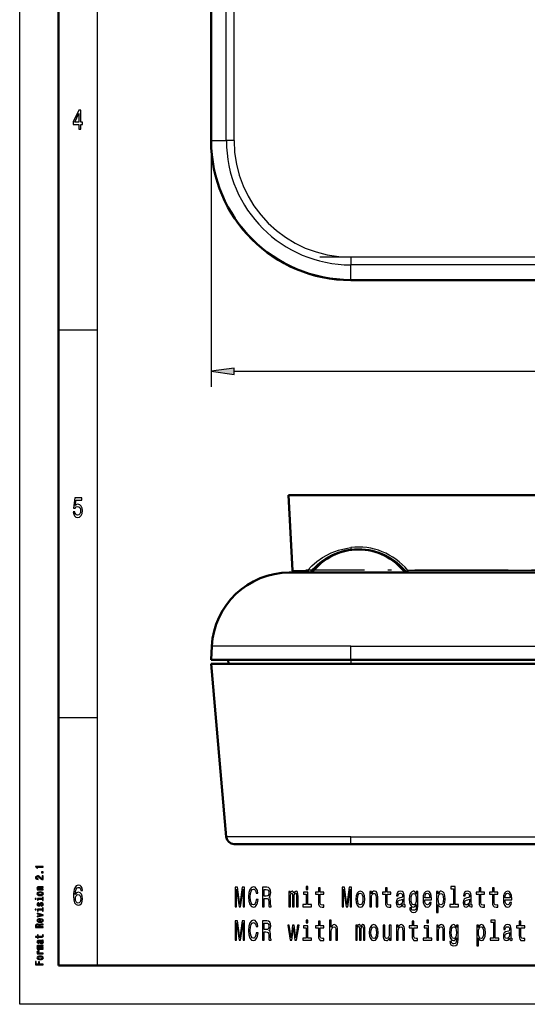
# Model space of a CAD drawing. Extents: x 0 to 420, y 0 to 297.
# Drawn here: x 0 to 65, y 0 to 127 of the extents above; entities that cross this region are included whole.
import ezdxf

# ---------------------------------------------------------------- set-up
doc = ezdxf.new("R2010")
doc.units = 0
doc.linetypes.add('DASHDOT', pattern=[18.5, 12, -3, 0.5, -3])

msp = doc.modelspace()

# ---------------------------------------------------------------- linework, layer by layer
at = {"color": 7, "lineweight": 25}
for p, q in [((0, 0), (0, 297)), ((10, 5), (10, 287)), ((26.61, 111.38), (26.61, 255.38)), ((27.61, 111.38), (27.61, 255.38)), ((24.65, 111.38), (24.65, 79.63)), ((24.66, 111.38), (26.61, 111.38)), ((27.61, 111.38), (26.61, 111.38)), ((82.44, 96.35), (42.64, 96.35)), ((42.64, 96.35), (42.64, 95.35)), ((82.45, 95.35), (42.64, 95.35)), ((42.64, 93.4), (42.64, 95.35)), ((5, 87), (10, 87)), ((27.62, 81.63), (201.65, 81.63)), ((42.64, 58.89), (42.67, 58.61)), ((35.14, 55.95), (37.08, 55.95)), ((37.71, 55.75), (37.71, 55.99)), ((49.56, 55.99), (49.56, 55.75)), ((114.3, 55.95), (49.97, 55.95)), ((42.64, 46.19), (24.74, 46.19)), ((42.64, 46.19), (102.19, 46.19)), ((42.64, 44.42), (42.64, 46.19)), ((42.64, 44.42), (42.64, 43.92)), ((5, 37), (10, 37)), ((42.64, 21.58), (26.61, 21.58)), ((42.64, 21.58), (186.64, 21.58)), ((42.64, 20.67), (42.64, 21.58)), ((420, 0), (0, 0))]:
    msp.add_line(p, q, dxfattribs=at)
at = {"color": 7, "lineweight": 50}
for p, q in [((5, 5), (5, 292)), ((24.65, 255.38), (24.65, 111.38)), ((24.66, 255.38), (24.66, 111.38)), ((42.64, 93.4), (186.64, 93.4)), ((42.64, 93.39), (186.64, 93.39)), ((42.64, 65.67), (34.64, 65.67)), ((35.14, 55.95), (34.64, 65.67)), ((42.64, 65.67), (186.64, 65.67)), ((37.65, 55.67), (37.65, 55.92)), ((49.62, 55.92), (49.63, 55.67)), ((34.73, 55.67), (36.58, 55.67)), ((37.56, 55.67), (36.58, 55.67)), ((37.45, 55.67), (37.37, 55.67)), ((37.56, 55.67), (42.64, 55.67)), ((42.64, 55.67), (95.41, 55.67)), ((24.65, 44.42), (24.74, 46.19)), ((24.65, 44.42), (42.64, 44.42)), ((24.66, 43.92), (42.64, 43.92)), ((24.66, 43.92), (26.61, 21.58)), ((26.84, 44.42), (26.88, 43.92)), ((186.64, 44.42), (42.64, 44.42)), ((186.64, 43.92), (42.64, 43.92)), ((42.64, 20.67), (27.61, 20.67)), ((42.64, 20.67), (186.64, 20.67)), ((415, 5), (5, 5))]:
    msp.add_line(p, q, dxfattribs=at)
at = {"color": 7, "linetype": 'DASHDOT', "lineweight": 25}
for p, q in [((86.43, 96.35), (38.65, 96.35)), ((192.41, 55.97), (36.86, 55.97))]:
    msp.add_line(p, q, dxfattribs=at)
at = {"color": 7, "lineweight": 25}
for points in [[(7.63, 112.85), (7.86, 112.85), (7.86, 113.47), (8.1, 113.47), (8.1, 113.76), (7.86, 113.76), (7.86, 115.3), (7.63, 115.3), (6.89, 113.79), (6.89, 113.47), (7.63, 113.47)], [(7.09, 113.76), (7.63, 114.88), (7.63, 113.76)], [(27.62, 82.02), (24.65, 81.63), (27.62, 81.24)], [(6.89, 63.5), (6.95, 63.21), (7.07, 62.98), (7.24, 62.83), (7.47, 62.78), (7.72, 62.84), (7.91, 63.02), (8.03, 63.3), (8.08, 63.66), (8.04, 64), (7.92, 64.26), (7.74, 64.43), (7.5, 64.49), (7.31, 64.45), (7.17, 64.33), (7.24, 65), (7.99, 65), (7.99, 65.3), (7.08, 65.3), (6.94, 63.97), (7.14, 63.97), (7.28, 64.14), (7.46, 64.2), (7.62, 64.16), (7.74, 64.05), (7.81, 63.87), (7.84, 63.64), (7.81, 63.42), (7.74, 63.24), (7.62, 63.13), (7.46, 63.09), (7.33, 63.11), (7.23, 63.2), (7.16, 63.33), (7.12, 63.5)], [(3.02, 17.69), (3.02, 17.78), (2.02, 17.78), (2.02, 17.72), (2.1, 17.7), (2.16, 17.66), (2.2, 17.61), (2.21, 17.54), (2.31, 17.54), (2.31, 17.69)], [(3.02, 16.09), (3.02, 16.56), (2.9, 16.56), (2.9, 16.19), (2.83, 16.21), (2.78, 16.25), (2.67, 16.36), (2.63, 16.41), (2.57, 16.48), (2.5, 16.52), (2.41, 16.55), (2.31, 16.56), (2.19, 16.54), (2.1, 16.5), (2.04, 16.43), (2.02, 16.34), (2.04, 16.24), (2.11, 16.17), (2.22, 16.12), (2.36, 16.11), (2.38, 16.11), (2.38, 16.2), (2.37, 16.2), (2.27, 16.21), (2.2, 16.23), (2.15, 16.28), (2.14, 16.33), (2.15, 16.39), (2.19, 16.43), (2.24, 16.46), (2.31, 16.47), (2.38, 16.46), (2.44, 16.44), (2.48, 16.41), (2.53, 16.37), (2.57, 16.31), (2.66, 16.21), (2.76, 16.15), (2.87, 16.11), (3.02, 16.09)], [(3.02, 16.95), (3.02, 17.09), (2.81, 17.09), (2.81, 16.95)], [(8.09, 14.68), (8.04, 14.97), (7.93, 15.18), (7.77, 15.32), (7.55, 15.37), (7.41, 15.34), (7.28, 15.27), (7.17, 15.16), (7.08, 15), (7.01, 14.81), (6.95, 14.56), (6.92, 14.28), (6.91, 13.96), (6.95, 13.45), (7.07, 13.08), (7.26, 12.85), (7.52, 12.78), (7.76, 12.84), (7.94, 13.01), (8.06, 13.28), (8.1, 13.62), (8.06, 13.96), (7.95, 14.22), (7.77, 14.39), (7.56, 14.45), (7.33, 14.37), (7.15, 14.17), (7.19, 14.56), (7.27, 14.85), (7.39, 15.02), (7.55, 15.08), (7.68, 15.05), (7.77, 14.97), (7.83, 14.85), (7.86, 14.68)], [(3.02, 14.75), (3.02, 14.84), (2.58, 14.84), (2.47, 14.85), (2.4, 14.87), (2.35, 14.92), (2.34, 14.98), (2.35, 15.02), (2.39, 15.05), (2.45, 15.07), (2.54, 15.07), (3.02, 15.07), (3.02, 15.16), (2.52, 15.16), (2.41, 15.15), (2.33, 15.14), (2.25, 15.08), (2.22, 14.99), (2.23, 14.94), (2.26, 14.9), (2.31, 14.86), (2.37, 14.83), (2.25, 14.83), (2.25, 14.75)], [(2.64, 14.03), (2.81, 14.05), (2.94, 14.1), (3.02, 14.17), (3.05, 14.26), (3.02, 14.36), (2.94, 14.43), (2.81, 14.47), (2.64, 14.49), (2.46, 14.47), (2.33, 14.43), (2.25, 14.36), (2.22, 14.26), (2.25, 14.17), (2.33, 14.1), (2.46, 14.05)], [(2.64, 14.12), (2.51, 14.13), (2.41, 14.16), (2.36, 14.2), (2.34, 14.26), (2.36, 14.32), (2.41, 14.37), (2.51, 14.39), (2.64, 14.4), (2.77, 14.39), (2.86, 14.37), (2.92, 14.32), (2.94, 14.26), (2.92, 14.2), (2.86, 14.16), (2.77, 14.13)], [(7.86, 13.61), (7.84, 13.39), (7.77, 13.21), (7.66, 13.1), (7.52, 13.06), (7.38, 13.1), (7.27, 13.21), (7.2, 13.38), (7.17, 13.61), (7.2, 13.83), (7.27, 14), (7.38, 14.11), (7.53, 14.15), (7.66, 14.11), (7.77, 14.01), (7.84, 13.84)], [(27.74, 12.59), (27.93, 12.59), (27.93, 14.86), (28.25, 12.59), (28.46, 12.59), (28.77, 14.86), (28.77, 12.59), (28.96, 12.59), (28.96, 15.09), (28.67, 15.09), (28.35, 12.89), (28.04, 15.09), (27.74, 15.09)], [(30.47, 13.52), (30.42, 13.22), (30.34, 13), (30.23, 12.87), (30.1, 12.83), (29.94, 12.89), (29.81, 13.09), (29.73, 13.4), (29.7, 13.84), (29.73, 14.28), (29.81, 14.6), (29.94, 14.8), (30.1, 14.86), (30.22, 14.83), (30.32, 14.73), (30.4, 14.56), (30.45, 14.34), (30.68, 14.34), (30.61, 14.68), (30.48, 14.94), (30.31, 15.1), (30.1, 15.16), (29.84, 15.07), (29.64, 14.82), (29.51, 14.41), (29.47, 13.84), (29.51, 13.28), (29.64, 12.87), (29.84, 12.61), (30.1, 12.53), (30.33, 12.59), (30.51, 12.79), (30.64, 13.1), (30.71, 13.52)], [(31.26, 12.59), (31.48, 12.59), (31.48, 13.65), (31.72, 13.65), (31.89, 13.64), (32, 13.59), (32.05, 13.47), (32.08, 13.26), (32.09, 12.93), (32.11, 12.72), (32.13, 12.59), (32.39, 12.59), (32.39, 12.66), (32.34, 12.76), (32.32, 12.95), (32.3, 13.35), (32.26, 13.65), (32.2, 13.75), (32.11, 13.82), (32.21, 13.91), (32.28, 14.03), (32.32, 14.19), (32.34, 14.38), (32.3, 14.68), (32.21, 14.91), (32.04, 15.05), (31.82, 15.09), (31.26, 15.09)], [(31.76, 14.79), (31.91, 14.77), (32.01, 14.7), (32.08, 14.57), (32.1, 14.37), (32.08, 14.16), (32.01, 14.04), (31.9, 13.97), (31.75, 13.96), (31.48, 13.96), (31.48, 14.79)], [(34.66, 12.59), (34.86, 12.59), (34.86, 13.89), (34.87, 14.08), (34.91, 14.22), (34.96, 14.31), (35.04, 14.34), (35.09, 14.31), (35.13, 14.24), (35.15, 14.11), (35.16, 13.95), (35.16, 12.59), (35.35, 12.59), (35.35, 13.89), (35.36, 14.08), (35.4, 14.22), (35.45, 14.31), (35.53, 14.34), (35.59, 14.31), (35.63, 14.24), (35.65, 13.95), (35.65, 12.59), (35.85, 12.59), (35.85, 13.93), (35.84, 14.21), (35.8, 14.42), (35.72, 14.55), (35.59, 14.6), (35.44, 14.52), (35.33, 14.32), (35.24, 14.52), (35.08, 14.6), (34.94, 14.52), (34.85, 14.32), (34.85, 14.53), (34.66, 14.53)], [(37.13, 12.86), (37.13, 14.46), (36.57, 14.46), (36.57, 14.19), (36.91, 14.19), (36.91, 12.86), (36.47, 12.86), (36.47, 12.59), (37.57, 12.59), (37.57, 12.86)], [(37.13, 15.18), (36.91, 15.18), (36.91, 14.82), (37.13, 14.82)], [(38.48, 14.19), (38.48, 13.22), (38.5, 12.91), (38.57, 12.69), (38.7, 12.57), (38.94, 12.53), (39.19, 12.54), (39.19, 12.82), (39, 12.8), (38.83, 12.82), (38.74, 12.91), (38.71, 13.07), (38.7, 13.28), (38.7, 14.19), (39.19, 14.19), (39.19, 14.46), (38.7, 14.46), (38.7, 15.03), (38.48, 15.03), (38.48, 14.46), (38.11, 14.46), (38.11, 14.19)], [(41.54, 12.59), (41.73, 12.59), (41.73, 14.86), (42.04, 12.59), (42.25, 12.59), (42.57, 14.86), (42.57, 12.59), (42.76, 12.59), (42.76, 15.09), (42.46, 15.09), (42.15, 12.89), (41.84, 15.09), (41.54, 15.09)], [(43.3, 13.56), (43.34, 13.12), (43.46, 12.8), (43.63, 12.59), (43.87, 12.53), (44.11, 12.59), (44.29, 12.79), (44.4, 13.12), (44.44, 13.56), (44.4, 14), (44.29, 14.33), (44.11, 14.52), (43.87, 14.6), (43.63, 14.52), (43.46, 14.32), (43.34, 14)], [(43.52, 13.56), (43.55, 13.89), (43.61, 14.12), (43.72, 14.27), (43.87, 14.32), (44.02, 14.27), (44.13, 14.13), (44.2, 13.89), (44.22, 13.56), (44.2, 13.24), (44.13, 13), (44.02, 12.85), (43.87, 12.81), (43.72, 12.85), (43.61, 13), (43.55, 13.24)], [(45.09, 12.59), (45.31, 12.59), (45.31, 13.71), (45.33, 13.97), (45.4, 14.15), (45.51, 14.27), (45.66, 14.31), (45.78, 14.28), (45.85, 14.18), (45.89, 14.02), (45.9, 13.8), (45.9, 12.59), (46.11, 12.59), (46.11, 13.87), (46.1, 14.12), (46.06, 14.33), (45.91, 14.53), (45.69, 14.6), (45.56, 14.57), (45.46, 14.5), (45.37, 14.39), (45.3, 14.23), (45.3, 14.53), (45.09, 14.53)], [(47.11, 14.19), (47.11, 13.22), (47.12, 12.91), (47.19, 12.69), (47.33, 12.57), (47.56, 12.53), (47.81, 12.54), (47.81, 12.82), (47.63, 12.8), (47.46, 12.82), (47.37, 12.91), (47.33, 13.07), (47.32, 13.28), (47.32, 14.19), (47.81, 14.19), (47.81, 14.46), (47.32, 14.46), (47.32, 15.03), (47.11, 15.03), (47.11, 14.46), (46.73, 14.46), (46.73, 14.19)], [(49.32, 12.85), (49.32, 12.84), (49.33, 12.71), (49.37, 12.63), (49.53, 12.56), (49.65, 12.59), (49.65, 12.83), (49.59, 12.82), (49.53, 12.87), (49.51, 13.01), (49.51, 14.01), (49.48, 14.27), (49.4, 14.45), (49.25, 14.56), (49.04, 14.6), (48.83, 14.55), (48.68, 14.43), (48.59, 14.24), (48.55, 13.99), (48.55, 13.97), (48.75, 13.97), (48.76, 14.12), (48.82, 14.23), (48.91, 14.29), (49.03, 14.32), (49.15, 14.3), (49.24, 14.24), (49.29, 14.15), (49.31, 14.02), (49.3, 13.87), (49.26, 13.79), (49.16, 13.76), (48.97, 13.73), (48.76, 13.66), (48.61, 13.55), (48.53, 13.37), (48.5, 13.1), (48.52, 12.86), (48.6, 12.69), (48.72, 12.58), (48.89, 12.54), (49.12, 12.61)], [(51.29, 12.68), (51.29, 14.53), (51.08, 14.53), (51.08, 14.22), (50.91, 14.5), (50.81, 14.57), (50.7, 14.6), (50.49, 14.52), (50.33, 14.32), (50.22, 14), (50.18, 13.56), (50.22, 13.12), (50.33, 12.8), (50.49, 12.59), (50.7, 12.53), (50.81, 12.55), (50.91, 12.62), (51.08, 12.89), (51.08, 12.62), (51.06, 12.4), (51.01, 12.24), (50.91, 12.15), (50.75, 12.12), (50.62, 12.14), (50.52, 12.2), (50.47, 12.29), (50.45, 12.42), (50.24, 12.42), (50.24, 12.4), (50.27, 12.17), (50.37, 12), (50.53, 11.89), (50.74, 11.85), (51, 11.9), (51.16, 12.05), (51.26, 12.32)], [(50.41, 13.56), (50.43, 13.88), (50.5, 14.12), (50.6, 14.26), (50.74, 14.31), (50.88, 14.26), (50.99, 14.12), (51.05, 13.88), (51.08, 13.56), (51.05, 13.24), (50.99, 13), (50.88, 12.86), (50.74, 12.81), (50.6, 12.86), (50.5, 13), (50.43, 13.24)], [(52.18, 13.47), (53.04, 13.47), (53.04, 13.62), (53, 14.03), (52.9, 14.34), (52.73, 14.53), (52.5, 14.6), (52.27, 14.52), (52.1, 14.32), (51.99, 14), (51.95, 13.56), (51.99, 13.12), (52.1, 12.8), (52.27, 12.59), (52.49, 12.53), (52.68, 12.57), (52.84, 12.69), (52.95, 12.89), (53.02, 13.15), (52.81, 13.15), (52.76, 13), (52.7, 12.9), (52.52, 12.81), (52.38, 12.85), (52.27, 12.98), (52.2, 13.18), (52.18, 13.46)], [(52.18, 13.74), (52.21, 13.98), (52.27, 14.17), (52.37, 14.28), (52.5, 14.32), (52.63, 14.28), (52.73, 14.17), (52.8, 13.98), (52.82, 13.74)], [(53.92, 14.23), (53.92, 14.53), (53.7, 14.53), (53.7, 11.84), (53.92, 11.84), (53.92, 12.89), (53.99, 12.72), (54.08, 12.61), (54.3, 12.53), (54.5, 12.59), (54.66, 12.8), (54.77, 13.12), (54.81, 13.56), (54.77, 14), (54.66, 14.32), (54.5, 14.52), (54.3, 14.6), (54.18, 14.58), (54.08, 14.51), (53.99, 14.39)], [(54.26, 12.81), (54.11, 12.86), (54.01, 13), (53.94, 13.24), (53.92, 13.56), (53.94, 13.89), (54.01, 14.12), (54.11, 14.26), (54.26, 14.31), (54.39, 14.26), (54.5, 14.12), (54.56, 13.88), (54.59, 13.56), (54.56, 13.24), (54.5, 13), (54.39, 12.86)], [(55.87, 14.91), (55.87, 12.86), (55.42, 12.86), (55.42, 12.59), (56.52, 12.59), (56.52, 12.86), (56.08, 12.86), (56.08, 15.18), (55.53, 15.18), (55.53, 14.91)], [(57.95, 12.85), (57.95, 12.84), (57.96, 12.71), (57.99, 12.63), (58.15, 12.56), (58.27, 12.59), (58.27, 12.83), (58.22, 12.82), (58.15, 12.87), (58.14, 13.01), (58.14, 14.01), (58.11, 14.27), (58.02, 14.45), (57.87, 14.56), (57.66, 14.6), (57.46, 14.55), (57.3, 14.43), (57.21, 14.24), (57.18, 13.99), (57.18, 13.97), (57.37, 13.97), (57.39, 14.12), (57.44, 14.23), (57.53, 14.29), (57.65, 14.32), (57.77, 14.3), (57.86, 14.24), (57.91, 14.15), (57.93, 14.02), (57.92, 13.87), (57.88, 13.79), (57.78, 13.76), (57.6, 13.73), (57.39, 13.66), (57.24, 13.55), (57.15, 13.37), (57.12, 13.1), (57.15, 12.86), (57.22, 12.69), (57.35, 12.58), (57.51, 12.54), (57.74, 12.61)], [(59.18, 14.19), (59.18, 13.22), (59.19, 12.91), (59.26, 12.69), (59.4, 12.57), (59.63, 12.53), (59.89, 12.54), (59.89, 12.82), (59.7, 12.8), (59.53, 12.82), (59.44, 12.91), (59.4, 13.07), (59.39, 13.28), (59.39, 14.19), (59.89, 14.19), (59.89, 14.46), (59.39, 14.46), (59.39, 15.03), (59.18, 15.03), (59.18, 14.46), (58.81, 14.46), (58.81, 14.19)], [(60.9, 14.19), (60.9, 13.22), (60.92, 12.91), (60.99, 12.69), (61.12, 12.57), (61.36, 12.53), (61.61, 12.54), (61.61, 12.82), (61.42, 12.8), (61.26, 12.82), (61.16, 12.91), (61.13, 13.07), (61.12, 13.28), (61.12, 14.19), (61.61, 14.19), (61.61, 14.46), (61.12, 14.46), (61.12, 15.03), (60.9, 15.03), (60.9, 14.46), (60.53, 14.46), (60.53, 14.19)], [(62.53, 13.47), (63.39, 13.47), (63.39, 13.62), (63.35, 14.03), (63.24, 14.34), (63.07, 14.53), (62.85, 14.6), (62.62, 14.52), (62.45, 14.32), (62.34, 14), (62.3, 13.56), (62.34, 13.12), (62.45, 12.8), (62.62, 12.59), (62.84, 12.53), (63.03, 12.57), (63.19, 12.69), (63.3, 12.89), (63.37, 13.15), (63.15, 13.15), (63.11, 13), (63.05, 12.9), (62.86, 12.81), (62.73, 12.85), (62.62, 12.98), (62.55, 13.18), (62.53, 13.46)], [(62.53, 13.74), (62.55, 13.98), (62.62, 14.17), (62.72, 14.28), (62.85, 14.32), (62.98, 14.28), (63.08, 14.17), (63.14, 13.98), (63.17, 13.74)], [(1.99, 13.64), (1.99, 13.55), (2.13, 13.55), (2.13, 13.64)], [(2.57, 12.94), (2.54, 12.85), (2.51, 12.79), (2.44, 12.77), (2.4, 12.78), (2.36, 12.8), (2.34, 12.83), (2.33, 12.88), (2.34, 12.93), (2.37, 12.96), (2.4, 12.99), (2.46, 13), (2.46, 13.08), (2.45, 13.08), (2.36, 13.07), (2.29, 13.03), (2.24, 12.96), (2.22, 12.88), (2.24, 12.8), (2.29, 12.74), (2.36, 12.7), (2.45, 12.69), (2.53, 12.7), (2.59, 12.72), (2.64, 12.77), (2.67, 12.83), (2.7, 12.93), (2.74, 12.99), (2.77, 13), (2.81, 13.01), (2.86, 13), (2.9, 12.98), (2.93, 12.94), (2.94, 12.89), (2.93, 12.83), (2.9, 12.8), (2.85, 12.77), (2.78, 12.76), (2.78, 12.67), (2.9, 12.69), (2.98, 12.73), (3.03, 12.79), (3.05, 12.88), (3.03, 12.97), (2.98, 13.04), (2.9, 13.08), (2.8, 13.1), (2.71, 13.09), (2.64, 13.05), (2.6, 13)], [(2.92, 13.63), (2.28, 13.63), (2.28, 13.41), (2.38, 13.41), (2.38, 13.55), (2.92, 13.55), (2.92, 13.37), (3.02, 13.37), (3.02, 13.81), (2.92, 13.81)], [(49.3, 13.27), (49.27, 13.08), (49.19, 12.94), (49.07, 12.85), (48.93, 12.81), (48.83, 12.83), (48.77, 12.89), (48.73, 12.99), (48.71, 13.13), (48.72, 13.26), (48.76, 13.35), (48.92, 13.45), (49.12, 13.49), (49.3, 13.58)], [(57.92, 13.27), (57.89, 13.08), (57.81, 12.94), (57.7, 12.85), (57.55, 12.81), (57.46, 12.83), (57.39, 12.89), (57.35, 12.99), (57.34, 13.13), (57.35, 13.26), (57.39, 13.35), (57.54, 13.45), (57.74, 13.49), (57.92, 13.58)], [(1.99, 12.26), (1.99, 12.17), (2.13, 12.17), (2.13, 12.26)], [(3.02, 11.46), (3.02, 11.55), (2.25, 11.74), (2.25, 11.65), (2.87, 11.5), (2.25, 11.35), (2.25, 11.26)], [(2.92, 12.25), (2.28, 12.25), (2.28, 12.03), (2.38, 12.03), (2.38, 12.17), (2.92, 12.17), (2.92, 11.99), (3.02, 11.99), (3.02, 12.43), (2.92, 12.43)], [(3.02, 9.91), (3.02, 10), (2.6, 10), (2.6, 10.09), (2.61, 10.16), (2.63, 10.2), (2.67, 10.22), (2.76, 10.23), (2.89, 10.24), (2.97, 10.25), (3.02, 10.26), (3.02, 10.36), (3, 10.36), (2.96, 10.34), (2.88, 10.33), (2.72, 10.32), (2.6, 10.31), (2.56, 10.28), (2.54, 10.25), (2.5, 10.29), (2.45, 10.31), (2.39, 10.33), (2.31, 10.34), (2.19, 10.32), (2.1, 10.29), (2.04, 10.22), (2.02, 10.13), (2.02, 9.91)], [(2.15, 10.11), (2.15, 10.17), (2.18, 10.21), (2.23, 10.24), (2.31, 10.24), (2.4, 10.23), (2.45, 10.21), (2.47, 10.16), (2.48, 10.1), (2.48, 10), (2.15, 10)], [(2.67, 10.69), (2.67, 11.03), (2.61, 11.03), (2.45, 11.02), (2.32, 10.97), (2.25, 10.9), (2.22, 10.81), (2.25, 10.72), (2.33, 10.66), (2.46, 10.61), (2.64, 10.6), (2.81, 10.61), (2.94, 10.66), (3.02, 10.72), (3.05, 10.81), (3.03, 10.89), (2.98, 10.95), (2.91, 11), (2.8, 11.02), (2.8, 10.94), (2.86, 10.92), (2.9, 10.89), (2.94, 10.82), (2.92, 10.77), (2.87, 10.72), (2.79, 10.7), (2.68, 10.69)], [(2.57, 10.69), (2.47, 10.7), (2.39, 10.72), (2.35, 10.76), (2.33, 10.82), (2.35, 10.87), (2.39, 10.91), (2.47, 10.93), (2.57, 10.94)], [(27.74, 8.27), (27.93, 8.27), (27.93, 10.54), (28.25, 8.27), (28.46, 8.27), (28.77, 10.54), (28.77, 8.27), (28.96, 8.27), (28.96, 10.77), (28.67, 10.77), (28.35, 8.57), (28.04, 10.77), (27.74, 10.77)], [(30.47, 9.2), (30.42, 8.9), (30.34, 8.69), (30.23, 8.55), (30.1, 8.51), (29.94, 8.57), (29.81, 8.77), (29.73, 9.09), (29.7, 9.52), (29.73, 9.96), (29.81, 10.28), (29.94, 10.48), (30.1, 10.54), (30.22, 10.51), (30.32, 10.41), (30.4, 10.25), (30.45, 10.02), (30.68, 10.02), (30.61, 10.36), (30.48, 10.62), (30.31, 10.79), (30.1, 10.84), (29.84, 10.75), (29.64, 10.5), (29.51, 10.09), (29.47, 9.52), (29.51, 8.96), (29.64, 8.55), (29.84, 8.29), (30.1, 8.21), (30.33, 8.27), (30.51, 8.47), (30.64, 8.78), (30.71, 9.2)], [(31.26, 8.27), (31.48, 8.27), (31.48, 9.33), (31.72, 9.33), (31.89, 9.32), (32, 9.27), (32.05, 9.15), (32.08, 8.94), (32.09, 8.61), (32.11, 8.4), (32.13, 8.27), (32.39, 8.27), (32.39, 8.34), (32.34, 8.44), (32.32, 8.63), (32.3, 9.04), (32.26, 9.33), (32.2, 9.43), (32.11, 9.5), (32.21, 9.59), (32.28, 9.71), (32.32, 9.87), (32.34, 10.06), (32.3, 10.36), (32.21, 10.59), (32.04, 10.73), (31.82, 10.77), (31.26, 10.77)], [(31.76, 10.47), (31.91, 10.45), (32.01, 10.38), (32.08, 10.25), (32.1, 10.05), (32.08, 9.85), (32.01, 9.72), (31.9, 9.65), (31.75, 9.64), (31.48, 9.64), (31.48, 10.47)], [(35.05, 8.27), (35.25, 9.92), (35.45, 8.27), (35.65, 8.27), (35.98, 10.21), (35.77, 10.21), (35.55, 8.57), (35.36, 10.21), (35.14, 10.21), (34.95, 8.57), (34.73, 10.21), (34.53, 10.21), (34.85, 8.27)], [(37.13, 10.86), (36.91, 10.86), (36.91, 10.5), (37.13, 10.5)], [(38.48, 9.87), (38.48, 8.91), (38.5, 8.59), (38.57, 8.38), (38.7, 8.25), (38.94, 8.21), (39.19, 8.22), (39.19, 8.5), (39, 8.48), (38.83, 8.51), (38.74, 8.6), (38.71, 8.75), (38.7, 8.96), (38.7, 9.87), (39.19, 9.87), (39.19, 10.14), (38.7, 10.14), (38.7, 10.71), (38.48, 10.71), (38.48, 10.14), (38.11, 10.14), (38.11, 9.87)], [(39.92, 8.27), (40.13, 8.27), (40.13, 9.39), (40.16, 9.65), (40.23, 9.83), (40.34, 9.95), (40.48, 9.99), (40.6, 9.96), (40.67, 9.86), (40.71, 9.7), (40.72, 9.48), (40.72, 8.27), (40.94, 8.27), (40.94, 9.55), (40.93, 9.8), (40.89, 10.01), (40.74, 10.21), (40.52, 10.28), (40.39, 10.25), (40.29, 10.18), (40.2, 10.08), (40.13, 9.93), (40.13, 10.86), (39.92, 10.86)], [(43.28, 8.27), (43.48, 8.27), (43.48, 9.57), (43.49, 9.76), (43.53, 9.9), (43.59, 9.99), (43.66, 10.02), (43.72, 9.99), (43.76, 9.92), (43.78, 9.8), (43.78, 9.63), (43.78, 8.27), (43.97, 8.27), (43.97, 9.57), (43.98, 9.76), (44.02, 9.9), (44.08, 9.99), (44.15, 10.02), (44.21, 9.99), (44.25, 9.92), (44.27, 9.63), (44.27, 8.27), (44.47, 8.27), (44.47, 9.61), (44.46, 9.89), (44.42, 10.1), (44.34, 10.23), (44.21, 10.28), (44.07, 10.21), (43.95, 10), (43.86, 10.2), (43.71, 10.28), (43.57, 10.21), (43.47, 10), (43.47, 10.21), (43.28, 10.21)], [(45.03, 9.24), (45.07, 8.8), (45.18, 8.48), (45.36, 8.27), (45.6, 8.21), (45.84, 8.27), (46.02, 8.47), (46.13, 8.8), (46.17, 9.24), (46.13, 9.68), (46.02, 10.01), (45.84, 10.21), (45.6, 10.28), (45.36, 10.21), (45.18, 10), (45.07, 9.68)], [(47.83, 10.21), (47.61, 10.21), (47.61, 9.09), (47.59, 8.83), (47.52, 8.65), (47.41, 8.53), (47.26, 8.49), (47.15, 8.52), (47.08, 8.61), (47.03, 8.76), (47.02, 8.97), (47.02, 10.21), (46.81, 10.21), (46.81, 8.94), (46.82, 8.68), (46.86, 8.47), (47, 8.27), (47.23, 8.21), (47.36, 8.23), (47.46, 8.3), (47.55, 8.41), (47.62, 8.57), (47.62, 8.27), (47.83, 8.27)], [(48.54, 8.27), (48.76, 8.27), (48.76, 9.39), (48.78, 9.65), (48.85, 9.83), (48.96, 9.95), (49.11, 9.99), (49.22, 9.96), (49.3, 9.86), (49.33, 9.7), (49.35, 9.48), (49.35, 8.27), (49.56, 8.27), (49.56, 9.55), (49.55, 9.8), (49.51, 10.01), (49.36, 10.21), (49.14, 10.28), (49.01, 10.25), (48.91, 10.18), (48.82, 10.07), (48.75, 9.91), (48.75, 10.21), (48.54, 10.21)], [(50.55, 9.87), (50.55, 8.91), (50.57, 8.59), (50.64, 8.38), (50.78, 8.25), (51.01, 8.21), (51.26, 8.22), (51.26, 8.5), (51.08, 8.48), (50.91, 8.51), (50.82, 8.6), (50.78, 8.75), (50.77, 8.96), (50.77, 9.87), (51.26, 9.87), (51.26, 10.14), (50.77, 10.14), (50.77, 10.71), (50.55, 10.71), (50.55, 10.14), (50.18, 10.14), (50.18, 9.87)], [(52.66, 10.86), (52.43, 10.86), (52.43, 10.5), (52.66, 10.5)], [(53.71, 8.27), (53.93, 8.27), (53.93, 9.39), (53.95, 9.65), (54.02, 9.83), (54.13, 9.95), (54.28, 9.99), (54.4, 9.96), (54.47, 9.86), (54.51, 9.7), (54.52, 9.48), (54.52, 8.27), (54.74, 8.27), (54.74, 9.55), (54.73, 9.8), (54.68, 10.01), (54.54, 10.21), (54.31, 10.28), (54.19, 10.25), (54.08, 10.18), (53.99, 10.07), (53.92, 9.91), (53.92, 10.21), (53.71, 10.21)], [(56.46, 8.36), (56.46, 10.21), (56.26, 10.21), (56.26, 9.9), (56.09, 10.18), (55.99, 10.25), (55.87, 10.28), (55.66, 10.21), (55.5, 10), (55.4, 9.68), (55.36, 9.24), (55.4, 8.8), (55.5, 8.48), (55.66, 8.27), (55.87, 8.21), (55.99, 8.23), (56.09, 8.3), (56.26, 8.57), (56.26, 8.3), (56.24, 8.08), (56.18, 7.93), (56.08, 7.84), (55.93, 7.8), (55.79, 7.82), (55.7, 7.88), (55.64, 7.97), (55.62, 8.1), (55.42, 8.1), (55.42, 8.08), (55.45, 7.85), (55.54, 7.68), (55.7, 7.57), (55.91, 7.53), (56.17, 7.58), (56.34, 7.73), (56.43, 8)], [(59.09, 9.91), (59.09, 10.21), (58.88, 10.21), (58.88, 7.53), (59.09, 7.53), (59.09, 8.57), (59.17, 8.4), (59.25, 8.29), (59.47, 8.21), (59.68, 8.27), (59.84, 8.48), (59.94, 8.8), (59.98, 9.24), (59.94, 9.68), (59.84, 10), (59.68, 10.21), (59.47, 10.28), (59.35, 10.26), (59.25, 10.19), (59.17, 10.07)], [(61.04, 10.59), (61.04, 8.54), (60.6, 8.54), (60.6, 8.27), (61.7, 8.27), (61.7, 8.54), (61.26, 8.54), (61.26, 10.86), (60.7, 10.86), (60.7, 10.59)], [(63.12, 8.53), (63.12, 8.52), (63.13, 8.39), (63.17, 8.31), (63.32, 8.24), (63.44, 8.27), (63.44, 8.51), (63.39, 8.5), (63.32, 8.55), (63.31, 8.69), (63.31, 9.69), (63.28, 9.95), (63.2, 10.13), (63.05, 10.24), (62.84, 10.28), (62.63, 10.23), (62.48, 10.11), (62.38, 9.92), (62.35, 9.67), (62.35, 9.65), (62.54, 9.65), (62.56, 9.8), (62.61, 9.91), (62.7, 9.97), (62.83, 10), (62.95, 9.98), (63.03, 9.92), (63.09, 9.83), (63.1, 9.7), (63.09, 9.55), (63.05, 9.47), (62.96, 9.44), (62.77, 9.41), (62.56, 9.34), (62.41, 9.23), (62.32, 9.05), (62.3, 8.78), (62.32, 8.55), (62.4, 8.37), (62.52, 8.26), (62.69, 8.22), (62.92, 8.29)], [(64.35, 9.87), (64.35, 8.91), (64.37, 8.59), (64.44, 8.38), (64.57, 8.25), (64.8, 8.21), (65.06, 8.22), (65.06, 8.5), (64.87, 8.48), (64.7, 8.51), (64.61, 8.6), (64.57, 8.75), (64.57, 8.96), (64.57, 9.87), (65.06, 9.87), (65.06, 10.14), (64.57, 10.14), (64.57, 10.71), (64.35, 10.71), (64.35, 10.14), (63.98, 10.14), (63.98, 9.87)], [(2.38, 8.66), (2.77, 8.66), (2.9, 8.66), (2.98, 8.69), (3.03, 8.75), (3.05, 8.84), (3.04, 8.94), (2.93, 8.94), (2.94, 8.87), (2.93, 8.8), (2.9, 8.76), (2.84, 8.75), (2.75, 8.74), (2.38, 8.74), (2.38, 8.94), (2.28, 8.94), (2.28, 8.74), (2.05, 8.74), (2.05, 8.66), (2.28, 8.66), (2.28, 8.51), (2.38, 8.51)], [(37.13, 8.54), (37.13, 10.14), (36.57, 10.14), (36.57, 9.87), (36.91, 9.87), (36.91, 8.54), (36.47, 8.54), (36.47, 8.27), (37.57, 8.27), (37.57, 8.54)], [(45.25, 9.24), (45.27, 9.57), (45.34, 9.8), (45.45, 9.95), (45.6, 10), (45.75, 9.95), (45.86, 9.81), (45.92, 9.57), (45.95, 9.24), (45.92, 8.92), (45.86, 8.68), (45.75, 8.53), (45.6, 8.49), (45.45, 8.53), (45.34, 8.68), (45.27, 8.92)], [(52.65, 8.54), (52.65, 10.14), (52.1, 10.14), (52.1, 9.87), (52.43, 9.87), (52.43, 8.54), (51.99, 8.54), (51.99, 8.27), (53.09, 8.27), (53.09, 8.54)], [(55.58, 9.24), (55.6, 9.56), (55.67, 9.8), (55.77, 9.94), (55.91, 9.99), (56.05, 9.94), (56.16, 9.8), (56.23, 9.56), (56.25, 9.24), (56.23, 8.92), (56.16, 8.68), (56.05, 8.54), (55.91, 8.49), (55.77, 8.54), (55.67, 8.68), (55.6, 8.92)], [(59.43, 8.49), (59.29, 8.54), (59.18, 8.68), (59.12, 8.92), (59.09, 9.24), (59.12, 9.57), (59.18, 9.8), (59.29, 9.94), (59.43, 9.99), (59.56, 9.94), (59.67, 9.8), (59.74, 9.56), (59.76, 9.24), (59.74, 8.92), (59.67, 8.68), (59.56, 8.54)], [(63.09, 8.95), (63.07, 8.76), (62.99, 8.62), (62.87, 8.53), (62.73, 8.49), (62.63, 8.51), (62.57, 8.57), (62.52, 8.67), (62.51, 8.81), (62.52, 8.94), (62.56, 9.03), (62.72, 9.13), (62.92, 9.17), (63.09, 9.26)], [(2.92, 8.16), (2.93, 8.16), (2.98, 8.17), (3.01, 8.18), (3.04, 8.25), (3.03, 8.29), (2.93, 8.29), (2.93, 8.27), (2.91, 8.25), (2.86, 8.24), (2.46, 8.24), (2.35, 8.23), (2.28, 8.19), (2.24, 8.13), (2.22, 8.05), (2.24, 7.97), (2.29, 7.91), (2.37, 7.87), (2.47, 7.86), (2.47, 7.86), (2.47, 7.93), (2.41, 7.94), (2.37, 7.96), (2.35, 8), (2.34, 8.05), (2.34, 8.1), (2.36, 8.13), (2.4, 8.15), (2.45, 8.16), (2.51, 8.15), (2.54, 8.14), (2.56, 8.1), (2.57, 8.02), (2.6, 7.94), (2.64, 7.88), (2.71, 7.85), (2.82, 7.83), (2.92, 7.84), (2.99, 7.88), (3.03, 7.92), (3.05, 7.99), (3.02, 8.08)], [(2.75, 8.15), (2.83, 8.14), (2.89, 8.11), (2.92, 8.06), (2.94, 8.01), (2.93, 7.97), (2.91, 7.94), (2.87, 7.93), (2.81, 7.92), (2.76, 7.93), (2.72, 7.94), (2.68, 8), (2.66, 8.08), (2.63, 8.15)], [(3.02, 7.13), (3.02, 7.21), (2.51, 7.21), (2.43, 7.21), (2.37, 7.23), (2.34, 7.25), (2.33, 7.28), (2.34, 7.3), (2.37, 7.32), (2.42, 7.33), (2.48, 7.33), (3.02, 7.33), (3.02, 7.4), (2.51, 7.4), (2.43, 7.41), (2.37, 7.42), (2.34, 7.45), (2.33, 7.48), (2.34, 7.5), (2.37, 7.51), (2.48, 7.52), (3.02, 7.52), (3.02, 7.6), (2.49, 7.6), (2.38, 7.6), (2.29, 7.58), (2.24, 7.55), (2.22, 7.5), (2.25, 7.44), (2.34, 7.39), (2.25, 7.36), (2.22, 7.3), (2.25, 7.24), (2.33, 7.2), (2.25, 7.2), (2.25, 7.13)], [(3.02, 6.5), (3.02, 6.59), (2.58, 6.59), (2.47, 6.6), (2.4, 6.63), (2.35, 6.67), (2.34, 6.73), (2.35, 6.77), (2.38, 6.8), (2.42, 6.82), (2.49, 6.83), (2.49, 6.92), (2.37, 6.9), (2.29, 6.87), (2.24, 6.82), (2.22, 6.74), (2.23, 6.69), (2.26, 6.65), (2.31, 6.61), (2.38, 6.58), (2.25, 6.58), (2.25, 6.5)], [(3.02, 5.09), (3.02, 5.19), (2.56, 5.19), (2.56, 5.47), (2.44, 5.47), (2.44, 5.19), (2.14, 5.19), (2.14, 5.54), (2.02, 5.54), (2.02, 5.09)], [(2.64, 5.76), (2.81, 5.77), (2.94, 5.82), (3.02, 5.89), (3.05, 5.98), (3.02, 6.08), (2.94, 6.15), (2.81, 6.2), (2.64, 6.21), (2.46, 6.2), (2.33, 6.15), (2.25, 6.08), (2.22, 5.98), (2.25, 5.89), (2.33, 5.82), (2.46, 5.77)], [(2.64, 5.84), (2.51, 5.85), (2.41, 5.88), (2.36, 5.93), (2.34, 5.98), (2.36, 6.04), (2.41, 6.09), (2.51, 6.12), (2.64, 6.12), (2.77, 6.12), (2.86, 6.09), (2.92, 6.04), (2.94, 5.98), (2.92, 5.93), (2.86, 5.88), (2.77, 5.85)]]:
    msp.add_lwpolyline(points, close=True, dxfattribs=at)
msp.add_lwpolyline([(37.08, 55.95), (37.65, 56.56), (38.29, 57.11), (38.99, 57.61), (39.56, 57.93), (40.14, 58.21), (41.06, 58.56), (42, 58.79), (42.64, 58.89)], dxfattribs=at)
at = {"color": 7, "lineweight": 50}
msp.add_lwpolyline([(37.08, 55.95), (37.14, 55.81), (37.25, 55.7), (37.36, 55.67)], dxfattribs=at)
for centre, radius, start, end in [((42.64, 111.38), 17.99, 180, 270), ((42.64, 111.38), 17.98, 180, 270), ((43.64, 50.78), 7.89, 38.2855, 141.7145), ((43.64, 51.19), 7.48, 36.7934, 143.2066), ((43.64, 51.19), 7.48, 94.3255, 116.2203), ((35.44, 55.97), 0.3, 183, 270), ((46.06, 57.72), 4.29, 331.3766, 335.6226), ((34.73, 45.67), 10, 90, 177), ((27.61, 21.67), 1, 185, 270)]:
    msp.add_arc(centre, radius, start, end, dxfattribs=at)
at = {"color": 7, "lineweight": 25}
for centre, radius, start, end in [((42.64, 111.38), 16.02, 180, 270), ((42.64, 111.38), 15.03, 180, 270), ((43.64, 50.77), 8.19, 39.3104, 97.0167)]:
    msp.add_arc(centre, radius, start, end, dxfattribs=at)
msp.add_solid([(27.62, 82.02), (24.65, 81.63), (27.62, 82.02), (27.62, 81.24)], dxfattribs=at)

doc.saveas('drawing.dxf')
